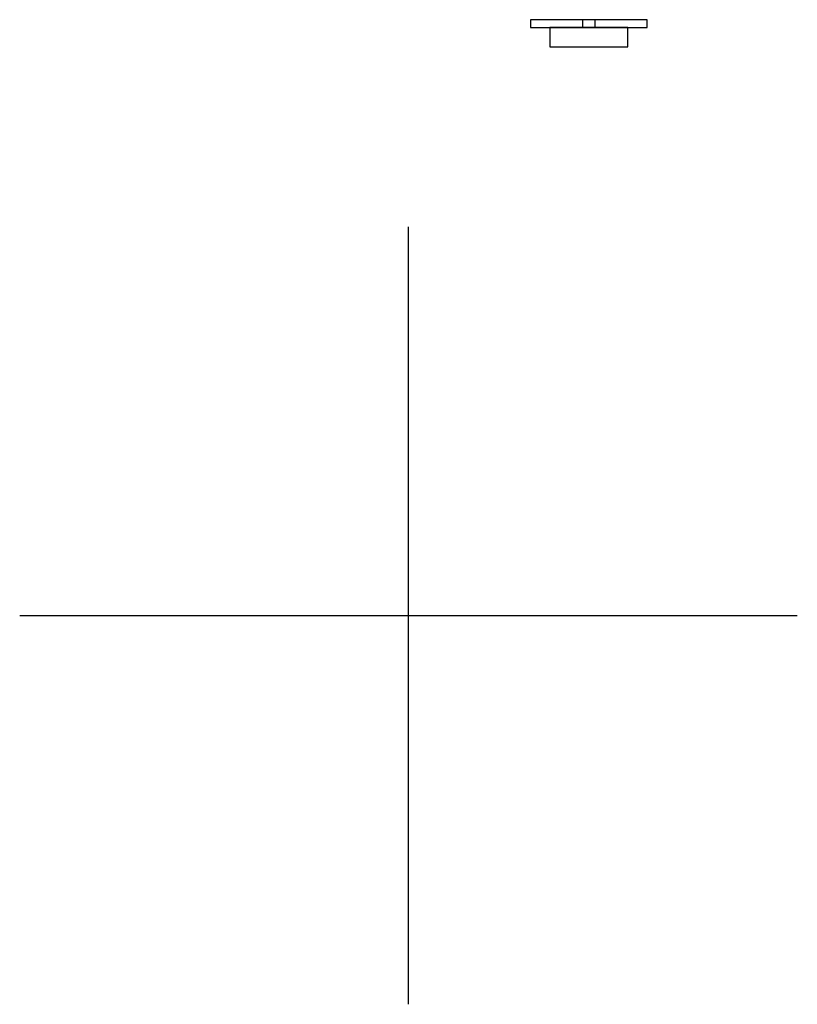
# Model space of a CAD drawing. Units: millimetres. Extents: x -100 to 100, y -100 to 153.
import ezdxf
from ezdxf.lldxf.tags import DXFTag

# ---------------------------------------------------------------- set-up
doc = ezdxf.new("R2010")
doc.units = ezdxf.units.MM
doc.layers.add('Default', color=7, linetype='Continuous')
doc.layers.add('Ursprung', color=7, linetype='Continuous')
tags = doc.linetypes.add('PHANTOM2', pattern=[31.75, 15.875, -3.175, 3.175, -3.175, 3.175, -3.175]).pattern_tags.tags
tags[14:15] = [DXFTag(74, 4), DXFTag(75, 0), DXFTag(340, '0'), DXFTag(46, 0.0), DXFTag(50, 0.0), DXFTag(44, 0.0), DXFTag(45, 0.0)]
tags[12:13] = [DXFTag(74, 4), DXFTag(75, 0), DXFTag(340, '0'), DXFTag(46, 0.0), DXFTag(50, 0.0), DXFTag(44, 0.0), DXFTag(45, 0.0)]
tags[10:11] = [DXFTag(74, 4), DXFTag(75, 0), DXFTag(340, '0'), DXFTag(46, 0.0), DXFTag(50, 0.0), DXFTag(44, 0.0), DXFTag(45, 0.0)]
tags[8:9] = [DXFTag(74, 4), DXFTag(75, 0), DXFTag(340, '0'), DXFTag(46, 0.0), DXFTag(50, 0.0), DXFTag(44, 0.0), DXFTag(45, 0.0)]
tags[6:7] = [DXFTag(74, 4), DXFTag(75, 0), DXFTag(340, '0'), DXFTag(46, 0.0), DXFTag(50, 0.0), DXFTag(44, 0.0), DXFTag(45, 0.0)]
tags[4:5] = [DXFTag(74, 4), DXFTag(75, 0), DXFTag(340, '0'), DXFTag(46, 0.0), DXFTag(50, 0.0), DXFTag(44, 0.0), DXFTag(45, 0.0)]

msp = doc.modelspace()

# ---------------------------------------------------------------- linework, layer by layer
at = {"layer": 'Default', "color": 7, "linetype": 'Continuous'}
for p, q in [((61.39, 153.29), (31.39, 153.29)), ((31.39, 153.29), (31.39, 151.29)), ((47.99, 153.29), (44.79, 153.29)), ((44.79, 153.29), (44.79, 151.29)), ((47.99, 151.29), (47.99, 153.29)), ((61.39, 151.29), (61.39, 153.29)), ((31.39, 151.29), (61.39, 151.29)), ((56.39, 151.29), (36.39, 151.29)), ((36.39, 151.29), (36.39, 146.29)), ((44.79, 151.29), (47.99, 151.29)), ((56.39, 146.29), (56.39, 151.29)), ((36.39, 146.29), (56.39, 146.29))]:
    msp.add_line(p, q, dxfattribs=at)
at = {"layer": 'Ursprung', "color": 7, "linetype": 'PHANTOM2'}
for p, q in [((0, -100), (0, 100)), ((-100, 0), (100, 0))]:
    msp.add_line(p, q, dxfattribs=at)

doc.saveas('drawing.dxf')
